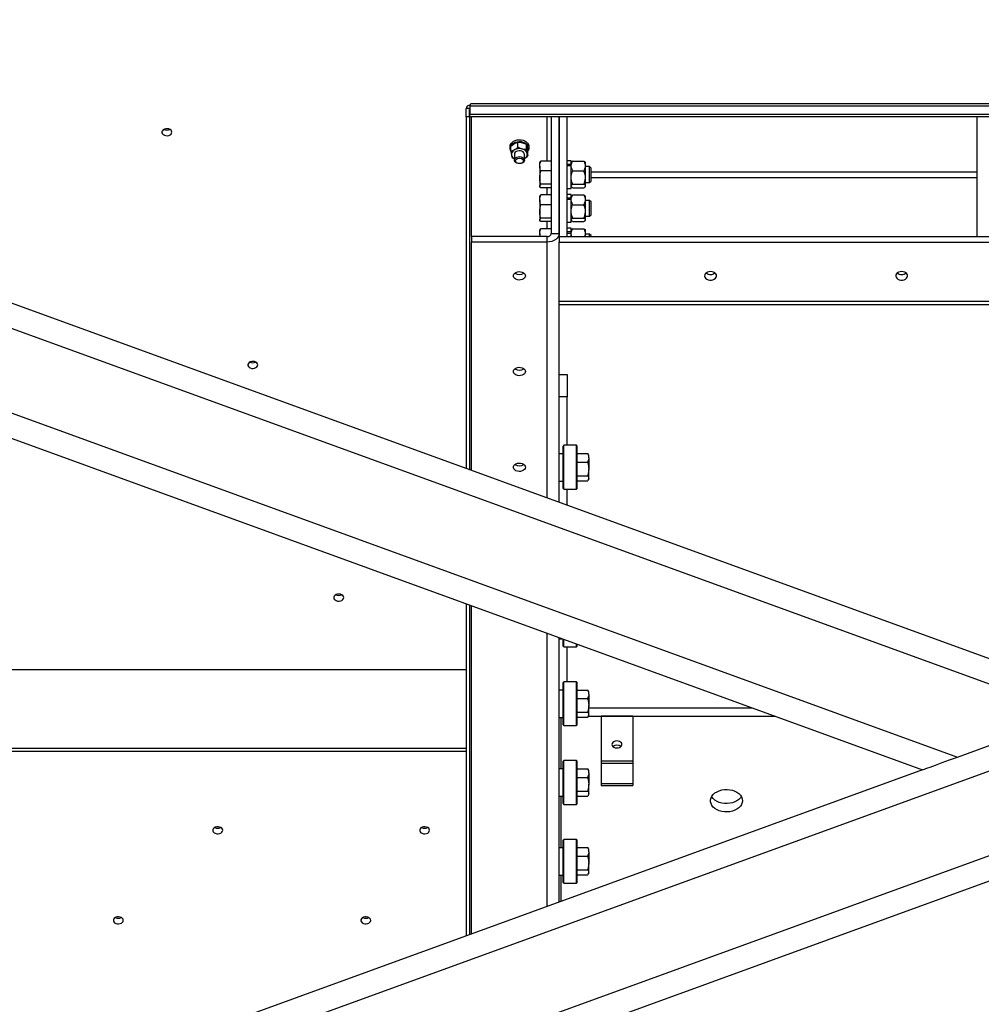
# Model space of a CAD drawing. Units: inches. Extents: x 0 to 2726, y 0 to 1999.
# Drawn here: x 1479 to 1509, y 143 to 174 of the extents above; entities that cross this region are included whole.
import ezdxf

# ---------------------------------------------------------------- set-up
doc = ezdxf.new("R2010")
doc.units = ezdxf.units.IN
doc.header["$LTSCALE"] = 96
doc.header["$MEASUREMENT"] = 0

# ---------------------------------------------------------------- blocks, each defined once
blk = doc.blocks.new('80K-09')
for p, q in [((1446.75, 176.301), (1512.75, 152.279)), ((1446.75, 175.503), (1511.654, 151.88)), ((1578.75, 175.503), (1446.75, 127.459)), ((1446.75, 172.842), (1507.999, 150.549)), ((1578.75, 172.842), (1446.75, 124.798)), ((1446.75, 172.044), (1506.902, 150.15)), ((1532.771, 171.065), (1492.729, 171.065)), ((1492.687, 170.918), (1492.582, 170.918)), ((1492.582, 170.653), (1492.582, 170.918)), ((1492.687, 170.653), (1492.687, 170.918)), ((1532.805, 170.997), (1492.695, 170.997)), ((1492.695, 170.997), (1492.695, 170.732)), ((1532.805, 170.732), (1492.695, 170.732)), ((1492.695, 170.658), (1492.695, 170.732)), ((1492.687, 170.653), (1492.582, 170.653)), ((1492.582, 170.653), (1492.582, 159.619)), ((1492.687, 170.653), (1492.687, 159.581)), ((1532.805, 170.658), (1492.695, 170.658)), ((1492.75, 166.901), (1492.75, 170.658)), ((1495.125, 169.264), (1495.125, 170.658)), ((1495.25, 170.658), (1495.25, 166.99)), ((1495.5, 166.901), (1495.5, 170.658)), ((1495.5, 170.658), (1495.5, 166.99)), ((1495.75, 166.901), (1495.75, 170.658)), ((1508.625, 166.901), (1508.625, 170.658)), ((1494.205, 169.706), (1494.205, 169.854)), ((1494.475, 169.632), (1494.475, 169.781)), ((1493.957, 169.73), (1493.957, 169.675)), ((1493.981, 169.577), (1493.981, 169.726)), ((1494.094, 169.482), (1494.094, 169.297)), ((1494.406, 169.297), (1494.406, 169.482)), ((1494.5, 169.689), (1494.542, 169.691)), ((1494.505, 169.661), (1494.542, 169.659)), ((1494.519, 169.43), (1494.519, 169.579)), ((1494.542, 169.746), (1494.542, 169.691)), ((1494.542, 169.691), (1494.542, 169.659)), ((1494.894, 169.234), (1494.886, 169.221)), ((1494.886, 169.111), (1494.886, 169.221)), ((1495.25, 169.264), (1494.919, 169.264)), ((1495.875, 169.28), (1495.75, 169.28)), ((1495.75, 169.176), (1495.875, 169.176)), ((1495.875, 169.176), (1495.875, 169.28)), ((1495.887, 169.235), (1495.875, 169.221)), ((1495.875, 169.131), (1495.875, 169.176)), ((1495.925, 169.264), (1496.273, 169.264)), ((1496.323, 169.221), (1496.311, 169.235)), ((1496.323, 169.111), (1496.323, 169.221)), ((1494.886, 169.111), (1494.886, 168.749)), ((1495.25, 168.958), (1494.919, 168.958)), ((1495.75, 169.128), (1495.875, 169.128)), ((1495.875, 168.411), (1495.875, 169.128)), ((1495.925, 168.958), (1496.273, 168.958)), ((1496.323, 168.749), (1496.323, 169.111)), ((1496.454, 169.096), (1496.323, 169.096)), ((1496.5, 169.05), (1496.454, 169.096)), ((1496.454, 169.023), (1496.454, 169.096)), ((1496.454, 168.596), (1496.454, 169.023)), ((1496.5, 168.99), (1496.5, 169.05)), ((1496.5, 168.642), (1496.5, 168.99)), ((1496.5, 168.934), (1508.625, 168.934)), ((1494.886, 168.749), (1494.886, 168.484)), ((1495.25, 168.54), (1494.919, 168.54)), ((1495.925, 168.54), (1496.273, 168.54)), ((1496.323, 168.484), (1496.323, 168.749)), ((1496.323, 168.596), (1496.454, 168.596)), ((1496.454, 168.596), (1496.5, 168.642)), ((1496.5, 168.757), (1508.625, 168.757)), ((1494.886, 168.484), (1494.886, 168.471)), ((1494.886, 168.471), (1494.894, 168.457)), ((1495.25, 168.428), (1494.919, 168.428)), ((1495.125, 168.203), (1495.125, 168.428)), ((1495.75, 168.411), (1495.875, 168.411)), ((1495.875, 168.22), (1495.75, 168.22)), ((1495.875, 168.471), (1495.887, 168.457)), ((1495.875, 168.116), (1495.875, 168.22)), ((1495.925, 168.428), (1496.273, 168.428)), ((1496.311, 168.457), (1496.323, 168.471)), ((1496.323, 168.471), (1496.323, 168.484)), ((1494.894, 168.174), (1494.886, 168.16)), ((1494.886, 168.05), (1494.886, 168.16)), ((1494.886, 168.05), (1494.886, 167.688)), ((1495.25, 168.203), (1494.919, 168.203)), ((1495.75, 168.116), (1495.875, 168.116)), ((1495.75, 168.067), (1495.875, 168.067)), ((1495.887, 168.174), (1495.875, 168.16)), ((1495.875, 168.07), (1495.875, 168.116)), ((1495.875, 167.351), (1495.875, 168.067)), ((1495.925, 168.203), (1496.273, 168.203)), ((1496.323, 168.16), (1496.311, 168.174)), ((1496.323, 168.05), (1496.323, 168.16)), ((1496.323, 167.688), (1496.323, 168.05)), ((1496.454, 168.035), (1496.323, 168.035)), ((1496.5, 167.989), (1496.454, 168.035)), ((1496.454, 167.962), (1496.454, 168.035)), ((1496.454, 167.535), (1496.454, 167.962)), ((1496.5, 167.93), (1496.5, 167.989)), ((1496.5, 167.581), (1496.5, 167.93)), ((1494.886, 167.688), (1494.886, 167.423)), ((1495.25, 167.897), (1494.919, 167.897)), ((1495.925, 167.897), (1496.273, 167.897)), ((1496.323, 167.423), (1496.323, 167.688)), ((1494.886, 167.423), (1494.886, 167.41)), ((1494.886, 167.41), (1494.894, 167.397)), ((1495.25, 167.479), (1494.919, 167.479)), ((1495.25, 167.367), (1494.919, 167.367)), ((1495.125, 167.143), (1495.125, 167.367)), ((1495.75, 167.351), (1495.875, 167.351)), ((1495.875, 167.41), (1495.887, 167.396)), ((1495.925, 167.479), (1496.273, 167.479)), ((1495.925, 167.367), (1496.273, 167.367)), ((1496.311, 167.396), (1496.323, 167.41)), ((1496.323, 167.535), (1496.454, 167.535)), ((1496.323, 167.41), (1496.323, 167.423)), ((1496.454, 167.535), (1496.5, 167.581)), ((1494.894, 167.113), (1494.886, 167.1)), ((1494.886, 166.99), (1494.886, 167.1)), ((1494.901, 166.901), (1494.886, 166.99)), ((1494.886, 166.99), (1494.886, 166.901)), ((1495.25, 167.143), (1494.919, 167.143)), ((1495.25, 166.99), (1495.5, 166.99)), ((1495.875, 167.159), (1495.75, 167.159)), ((1495.75, 167.055), (1495.875, 167.055)), ((1495.75, 167.007), (1495.875, 167.007)), ((1495.875, 167.055), (1495.875, 167.159)), ((1495.887, 167.114), (1495.875, 167.1)), ((1495.875, 167.01), (1495.875, 167.055)), ((1495.875, 166.901), (1495.875, 167.007)), ((1495.925, 167.143), (1496.273, 167.143)), ((1496.323, 167.1), (1496.311, 167.114)), ((1496.323, 166.99), (1496.323, 167.1)), ((1496.323, 166.901), (1496.323, 166.99)), ((1492.75, 166.901), (1492.75, 166.725)), ((1495.125, 166.901), (1492.75, 166.901)), ((1492.75, 159.558), (1492.75, 166.725)), ((1495.125, 166.725), (1492.75, 166.725)), ((1495.125, 166.725), (1495.125, 166.901)), ((1495.125, 158.694), (1495.125, 166.725)), ((1495.5, 166.901), (1495.75, 166.901)), ((1495.5, 166.901), (1495.5, 166.725)), ((1495.5, 166.901), (1530, 166.901)), ((1495.5, 164.868), (1495.5, 166.725)), ((1495.5, 166.725), (1530, 166.725)), ((1496.454, 166.975), (1496.323, 166.975)), ((1496.5, 166.929), (1496.454, 166.975)), ((1496.454, 166.901), (1496.454, 166.975)), ((1496.5, 166.901), (1496.5, 166.929)), ((1508.625, 166.901), (1508.875, 166.901)), ((1495.5, 164.868), (1530, 164.868)), ((1495.5, 164.759), (1495.5, 164.868)), ((1495.5, 164.759), (1530, 164.759)), ((1495.5, 158.557), (1495.5, 164.759)), ((1495.5, 162.57), (1495.75, 162.57)), ((1495.75, 162.57), (1495.75, 161.863)), ((1495.75, 161.863), (1495.5, 161.863)), ((1495.75, 160.341), (1495.75, 161.863)), ((1495.647, 160.341), (1495.625, 160.319)), ((1495.625, 159.591), (1495.625, 160.319)), ((1496.041, 160.341), (1495.647, 160.341)), ((1495.647, 159.589), (1495.647, 160.341)), ((1496.062, 160.319), (1496.041, 160.341)), ((1496.041, 159.589), (1496.041, 160.341)), ((1496.062, 159.591), (1496.062, 160.319)), ((1495.5, 160.088), (1495.625, 160.088)), ((1496.062, 160.082), (1496.393, 160.082)), ((1496.409, 160.057), (1496.393, 160.082)), ((1496.426, 160.028), (1496.41, 160.057)), ((1496.426, 159.947), (1496.426, 160.028)), ((1496.426, 159.947), (1496.426, 159.598)), ((1495.625, 158.988), (1495.625, 159.591)), ((1495.647, 158.966), (1495.647, 159.589)), ((1496.041, 158.966), (1496.041, 159.589)), ((1496.062, 159.812), (1496.393, 159.812)), ((1496.062, 158.988), (1496.062, 159.591)), ((1496.426, 159.305), (1496.426, 159.598)), ((1496.062, 159.384), (1496.393, 159.384)), ((1496.41, 159.25), (1496.426, 159.278)), ((1496.426, 159.278), (1496.426, 159.305)), ((1495.5, 159.219), (1495.625, 159.219)), ((1495.625, 158.988), (1495.647, 158.966)), ((1495.647, 158.966), (1496.041, 158.966)), ((1495.75, 158.466), (1495.75, 158.966)), ((1496.041, 158.966), (1496.062, 158.988)), ((1496.062, 159.225), (1496.393, 159.225)), ((1492.582, 155.362), (1492.582, 144.938)), ((1492.687, 155.324), (1492.687, 144.977)), ((1492.75, 144.999), (1492.75, 155.301)), ((1495.125, 145.864), (1495.125, 154.437)), ((1495.5, 146), (1495.5, 154.301)), ((1495.5, 154.269), (1495.586, 154.269)), ((1495.625, 154.038), (1495.625, 154.255)), ((1495.625, 154.038), (1495.647, 154.016)), ((1495.647, 154.016), (1495.647, 154.247)), ((1495.647, 154.016), (1496.041, 154.016)), ((1495.75, 152.916), (1495.75, 154.016)), ((1496.041, 154.016), (1496.041, 154.104)), ((1496.041, 154.016), (1496.062, 154.038)), ((1496.062, 154.038), (1496.062, 154.096)), ((1462.814, 153.306), (1492.582, 153.306)), ((1495.647, 152.916), (1495.625, 152.894)), ((1495.625, 152.166), (1495.625, 152.894)), ((1496.041, 152.916), (1495.647, 152.916)), ((1495.647, 152.164), (1495.647, 152.916)), ((1496.062, 152.894), (1496.041, 152.916)), ((1496.041, 152.164), (1496.041, 152.916)), ((1496.062, 152.166), (1496.062, 152.894)), ((1495.5, 152.663), (1495.625, 152.663)), ((1496.062, 152.657), (1496.393, 152.657)), ((1496.409, 152.632), (1496.393, 152.657)), ((1496.426, 152.604), (1496.41, 152.632)), ((1496.426, 152.522), (1496.426, 152.604)), ((1496.426, 152.522), (1496.426, 152.173)), ((1495.625, 151.563), (1495.625, 152.166)), ((1495.647, 151.541), (1495.647, 152.164)), ((1496.041, 151.541), (1496.041, 152.164)), ((1496.062, 152.388), (1496.393, 152.388)), ((1496.062, 151.563), (1496.062, 152.166)), ((1496.426, 151.88), (1496.426, 152.173)), ((1496.062, 151.959), (1496.393, 151.959)), ((1496.41, 151.825), (1496.426, 151.854)), ((1496.413, 151.831), (1502.285, 151.831)), ((1496.426, 152.096), (1501.556, 152.096)), ((1496.426, 151.854), (1496.426, 151.88)), ((1497.812, 151.831), (1496.812, 151.831)), ((1496.812, 151.831), (1496.812, 150.417)), ((1497.812, 151.831), (1497.812, 150.417)), ((1507.999, 150.549), (1511.654, 151.88)), ((1495.5, 151.794), (1495.625, 151.794)), ((1495.562, 150.188), (1495.562, 151.794)), ((1495.625, 151.563), (1495.647, 151.541)), ((1495.647, 151.541), (1496.041, 151.541)), ((1496.041, 151.541), (1496.062, 151.563)), ((1496.062, 151.801), (1496.393, 151.801)), ((1462.814, 150.831), (1492.582, 150.831)), ((1462.814, 150.831), (1492.582, 150.831)), ((1462.814, 150.74), (1492.582, 150.74)), ((1495.647, 150.441), (1495.625, 150.42)), ((1495.625, 149.691), (1495.625, 150.42)), ((1496.041, 150.441), (1495.647, 150.441)), ((1495.647, 149.689), (1495.647, 150.441)), ((1496.062, 150.42), (1496.041, 150.441)), ((1496.041, 149.689), (1496.041, 150.441)), ((1496.062, 149.691), (1496.062, 150.42)), ((1497.812, 150.417), (1496.812, 150.417)), ((1497.812, 150.417), (1496.812, 150.417)), ((1496.812, 150.417), (1496.812, 150.417)), ((1496.812, 150.417), (1496.812, 150.362)), ((1496.812, 150.362), (1497.812, 150.362)), ((1496.812, 150.362), (1496.812, 149.71)), ((1497.812, 150.417), (1497.812, 150.417)), ((1497.812, 150.417), (1497.812, 150.362)), ((1497.812, 150.362), (1497.812, 149.71)), ((1506.902, 150.15), (1446.75, 128.257)), ((1495.5, 150.188), (1495.625, 150.188)), ((1496.062, 150.182), (1496.393, 150.182)), ((1496.409, 150.157), (1496.393, 150.182)), ((1496.426, 150.129), (1496.41, 150.158)), ((1496.426, 150.047), (1496.426, 150.129)), ((1496.426, 150.047), (1496.426, 149.699)), ((1495.625, 149.088), (1495.625, 149.691)), ((1495.647, 149.066), (1495.647, 149.689)), ((1496.041, 149.066), (1496.041, 149.689)), ((1496.062, 149.913), (1496.393, 149.913)), ((1496.062, 149.088), (1496.062, 149.691)), ((1496.426, 149.405), (1496.426, 149.699)), ((1497.812, 149.71), (1496.812, 149.71)), ((1496.812, 149.71), (1496.812, 149.655)), ((1497.812, 149.71), (1497.812, 149.655)), ((1496.062, 149.484), (1496.393, 149.484)), ((1496.41, 149.35), (1496.426, 149.379)), ((1496.426, 149.379), (1496.426, 149.405)), ((1496.812, 149.655), (1497.812, 149.655)), ((1495.5, 149.319), (1495.625, 149.319)), ((1495.562, 147.713), (1495.562, 149.319)), ((1495.625, 149.088), (1495.647, 149.066)), ((1495.647, 149.066), (1496.041, 149.066)), ((1496.041, 149.066), (1496.062, 149.088)), ((1496.062, 149.326), (1496.393, 149.326)), ((1512.75, 148.022), (1446.75, 124)), ((1495.647, 147.967), (1495.625, 147.945)), ((1495.625, 147.216), (1495.625, 147.945)), ((1496.041, 147.967), (1495.647, 147.967)), ((1495.647, 147.214), (1495.647, 147.967)), ((1496.062, 147.945), (1496.041, 147.967)), ((1496.041, 147.214), (1496.041, 147.967)), ((1496.062, 147.216), (1496.062, 147.945)), ((1495.5, 147.713), (1495.625, 147.713)), ((1496.062, 147.707), (1496.393, 147.707)), ((1496.409, 147.682), (1496.393, 147.707)), ((1496.426, 147.654), (1496.41, 147.683)), ((1496.426, 147.573), (1496.426, 147.654)), ((1496.426, 147.573), (1496.426, 147.224)), ((1495.625, 146.613), (1495.625, 147.216)), ((1495.647, 146.592), (1495.647, 147.214)), ((1496.041, 146.592), (1496.041, 147.214)), ((1496.062, 147.438), (1496.393, 147.438)), ((1496.062, 146.613), (1496.062, 147.216)), ((1496.426, 146.93), (1496.426, 147.224)), ((1496.062, 147.01), (1496.393, 147.01)), ((1496.41, 146.876), (1496.426, 146.904)), ((1496.426, 146.904), (1496.426, 146.93)), ((1495.5, 146.845), (1495.625, 146.845)), ((1495.562, 146.023), (1495.562, 146.845)), ((1495.625, 146.613), (1495.647, 146.592)), ((1495.647, 146.592), (1496.041, 146.592)), ((1496.041, 146.592), (1496.062, 146.613)), ((1496.062, 146.851), (1496.393, 146.851))]:
    blk.add_line(p, q)
at = {"flags": 128}
for points in [[(1483.34, 170.175), (1483.333, 170.208), (1483.313, 170.237), (1483.281, 170.261), (1483.241, 170.278), (1483.196, 170.285), (1483.149, 170.283), (1483.106, 170.271), (1483.069, 170.25), (1483.043, 170.223), (1483.029, 170.192), (1483.029, 170.159), (1483.043, 170.127), (1483.069, 170.1), (1483.106, 170.079), (1483.149, 170.067), (1483.196, 170.065), (1483.241, 170.072), (1483.281, 170.089), (1483.313, 170.113), (1483.333, 170.143), (1483.34, 170.175)], [(1493.957, 169.73), (1493.964, 169.775), (1493.985, 169.818), (1494.018, 169.856), (1494.062, 169.889), (1494.115, 169.914), (1494.175, 169.93), (1494.238, 169.937), (1494.302, 169.934), (1494.364, 169.921), (1494.42, 169.899), (1494.467, 169.869), (1494.505, 169.832), (1494.53, 169.791), (1494.542, 169.746)], [(1493.981, 169.593), (1493.964, 169.63), (1493.957, 169.675), (1493.964, 169.72), (1493.985, 169.763), (1494.018, 169.801), (1494.062, 169.834), (1494.115, 169.859), (1494.175, 169.875), (1494.238, 169.882), (1494.302, 169.879), (1494.364, 169.866), (1494.42, 169.844), (1494.467, 169.814), (1494.505, 169.777), (1494.53, 169.736), (1494.542, 169.691), (1494.542, 169.691)], [(1494.406, 169.482), (1494.404, 169.499), (1494.39, 169.53), (1494.364, 169.557), (1494.327, 169.578), (1494.284, 169.59), (1494.237, 169.592), (1494.192, 169.584), (1494.152, 169.568), (1494.12, 169.544), (1494.1, 169.514), (1494.094, 169.482)], [(1494.542, 169.659), (1494.53, 169.614), (1494.52, 169.595)], [(1494.406, 169.297), (1494.399, 169.264), (1494.379, 169.235), (1494.347, 169.211), (1494.307, 169.194), (1494.262, 169.187), (1494.215, 169.189), (1494.172, 169.201), (1494.135, 169.222), (1494.109, 169.249), (1494.095, 169.281), (1494.095, 169.314), (1494.109, 169.345), (1494.135, 169.372), (1494.172, 169.393), (1494.215, 169.405), (1494.262, 169.407), (1494.307, 169.4), (1494.347, 169.383), (1494.379, 169.359), (1494.399, 169.33), (1494.406, 169.297)], [(1494.373, 169.274), (1494.366, 169.244), (1494.344, 169.218), (1494.312, 169.198), (1494.271, 169.188), (1494.229, 169.188), (1494.188, 169.198), (1494.156, 169.218), (1494.134, 169.244), (1494.127, 169.274), (1494.134, 169.303), (1494.156, 169.33), (1494.188, 169.349), (1494.229, 169.359), (1494.271, 169.359), (1494.312, 169.349), (1494.344, 169.33), (1494.366, 169.303), (1494.373, 169.274)], [(1495.5, 166.99), (1495.493, 166.938), (1495.471, 166.888), (1495.437, 166.842), (1495.39, 166.802), (1495.333, 166.769), (1495.268, 166.745), (1495.198, 166.73), (1495.125, 166.725)], [(1494.437, 165.664), (1494.431, 165.628), (1494.41, 165.595), (1494.378, 165.567), (1494.336, 165.546), (1494.288, 165.534), (1494.237, 165.532), (1494.187, 165.539), (1494.142, 165.556), (1494.105, 165.58), (1494.078, 165.611), (1494.064, 165.646), (1494.064, 165.682), (1494.078, 165.717), (1494.105, 165.748), (1494.142, 165.772), (1494.187, 165.789), (1494.237, 165.796), (1494.288, 165.794), (1494.336, 165.782), (1494.378, 165.761), (1494.41, 165.733), (1494.431, 165.7), (1494.437, 165.664)], [(1500.25, 165.796), (1500.199, 165.792), (1500.153, 165.777), (1500.113, 165.754), (1500.084, 165.725), (1500.066, 165.691), (1500.063, 165.655), (1500.073, 165.619), (1500.097, 165.587), (1500.132, 165.561), (1500.175, 165.542), (1500.224, 165.533), (1500.276, 165.533), (1500.325, 165.542), (1500.368, 165.561), (1500.403, 165.587), (1500.427, 165.619), (1500.437, 165.655), (1500.434, 165.691), (1500.416, 165.725), (1500.387, 165.754), (1500.347, 165.777), (1500.301, 165.792), (1500.25, 165.796)], [(1506.25, 165.796), (1506.199, 165.792), (1506.153, 165.777), (1506.113, 165.754), (1506.084, 165.725), (1506.066, 165.691), (1506.063, 165.655), (1506.073, 165.619), (1506.097, 165.587), (1506.132, 165.561), (1506.175, 165.542), (1506.224, 165.533), (1506.276, 165.533), (1506.325, 165.542), (1506.368, 165.561), (1506.403, 165.587), (1506.427, 165.619), (1506.437, 165.655), (1506.434, 165.691), (1506.416, 165.725), (1506.387, 165.754), (1506.347, 165.777), (1506.301, 165.792), (1506.25, 165.796)], [(1486.037, 162.867), (1486.03, 162.9), (1486.009, 162.929), (1485.978, 162.954), (1485.937, 162.97), (1485.892, 162.977), (1485.846, 162.975), (1485.802, 162.963), (1485.766, 162.942), (1485.74, 162.915), (1485.726, 162.884), (1485.726, 162.851), (1485.74, 162.819), (1485.766, 162.792), (1485.802, 162.772), (1485.846, 162.759), (1485.892, 162.757), (1485.937, 162.764), (1485.978, 162.781), (1486.009, 162.805), (1486.03, 162.835), (1486.037, 162.867)], [(1494.437, 162.659), (1494.431, 162.623), (1494.41, 162.59), (1494.378, 162.562), (1494.336, 162.541), (1494.288, 162.529), (1494.237, 162.526), (1494.187, 162.534), (1494.142, 162.55), (1494.105, 162.575), (1494.078, 162.606), (1494.064, 162.641), (1494.064, 162.677), (1494.078, 162.712), (1494.105, 162.742), (1494.142, 162.767), (1494.187, 162.784), (1494.237, 162.791), (1494.288, 162.788), (1494.336, 162.776), (1494.378, 162.756), (1494.41, 162.728), (1494.431, 162.694), (1494.437, 162.659)], [(1494.437, 159.653), (1494.431, 159.618), (1494.41, 159.585), (1494.378, 159.557), (1494.336, 159.536), (1494.288, 159.524), (1494.237, 159.521), (1494.187, 159.529), (1494.142, 159.545), (1494.105, 159.57), (1494.078, 159.601), (1494.064, 159.635), (1494.064, 159.672), (1494.078, 159.706), (1494.105, 159.737), (1494.142, 159.762), (1494.187, 159.778), (1494.237, 159.786), (1494.288, 159.783), (1494.336, 159.771), (1494.378, 159.75), (1494.41, 159.722), (1494.431, 159.689), (1494.437, 159.653)], [(1488.733, 155.559), (1488.726, 155.592), (1488.706, 155.622), (1488.674, 155.646), (1488.634, 155.662), (1488.588, 155.669), (1488.542, 155.667), (1488.499, 155.655), (1488.462, 155.634), (1488.436, 155.607), (1488.422, 155.576), (1488.422, 155.543), (1488.436, 155.511), (1488.462, 155.484), (1488.499, 155.464), (1488.542, 155.452), (1488.588, 155.449), (1488.634, 155.456), (1488.674, 155.473), (1488.706, 155.497), (1488.726, 155.527), (1488.733, 155.559)], [(1497.156, 150.947), (1497.163, 150.915), (1497.183, 150.885), (1497.215, 150.861), (1497.255, 150.844), (1497.301, 150.837), (1497.347, 150.84), (1497.391, 150.852), (1497.427, 150.872), (1497.453, 150.899), (1497.467, 150.931), (1497.467, 150.964), (1497.453, 150.995), (1497.427, 151.022), (1497.391, 151.043), (1497.347, 151.055), (1497.301, 151.057), (1497.255, 151.05), (1497.215, 151.034), (1497.183, 151.009), (1497.163, 150.98), (1497.156, 150.947)], [(1506.902, 150.15), (1506.909, 150.153), (1506.93, 150.16), (1506.964, 150.173), (1507.011, 150.19), (1507.07, 150.212), (1507.142, 150.237), (1507.224, 150.267), (1507.315, 150.301), (1507.415, 150.337), (1507.523, 150.376), (1507.637, 150.418), (1507.755, 150.461), (1507.876, 150.505), (1507.999, 150.549)], [(1501.25, 149.179), (1501.243, 149.12), (1501.221, 149.062), (1501.186, 149.007), (1501.139, 148.957), (1501.08, 148.914), (1501.012, 148.878), (1500.936, 148.851), (1500.855, 148.834), (1500.771, 148.826), (1500.686, 148.829), (1500.604, 148.841), (1500.525, 148.864), (1500.453, 148.895), (1500.389, 148.935), (1500.336, 148.981), (1500.294, 149.034), (1500.266, 149.09), (1500.252, 149.149), (1500.252, 149.209), (1500.266, 149.269), (1500.294, 149.325), (1500.336, 149.377), (1500.389, 149.424), (1500.453, 149.464), (1500.525, 149.495), (1500.604, 149.518), (1500.686, 149.53), (1500.771, 149.533), (1500.855, 149.525), (1500.936, 149.508), (1501.012, 149.481), (1501.08, 149.445), (1501.139, 149.402), (1501.186, 149.352), (1501.221, 149.297), (1501.243, 149.239), (1501.25, 149.179)], [(1501.213, 149.312), (1501.186, 149.272), (1501.139, 149.223), (1501.08, 149.179), (1501.012, 149.144), (1500.936, 149.117), (1500.855, 149.099), (1500.771, 149.091), (1500.686, 149.094), (1500.604, 149.107), (1500.525, 149.129), (1500.453, 149.16), (1500.389, 149.2), (1500.336, 149.247), (1500.294, 149.299), (1500.286, 149.312)], [(1484.937, 148.251), (1484.93, 148.284), (1484.91, 148.314), (1484.878, 148.338), (1484.838, 148.354), (1484.793, 148.362), (1484.746, 148.359), (1484.703, 148.347), (1484.666, 148.327), (1484.64, 148.299), (1484.626, 148.268), (1484.626, 148.235), (1484.64, 148.203), (1484.666, 148.176), (1484.703, 148.156), (1484.746, 148.144), (1484.793, 148.141), (1484.838, 148.149), (1484.878, 148.165), (1484.91, 148.189), (1484.93, 148.219), (1484.937, 148.251)], [(1491.429, 148.251), (1491.422, 148.284), (1491.402, 148.314), (1491.371, 148.338), (1491.33, 148.354), (1491.285, 148.362), (1491.238, 148.359), (1491.195, 148.347), (1491.159, 148.327), (1491.132, 148.299), (1491.119, 148.268), (1491.119, 148.235), (1491.132, 148.203), (1491.159, 148.176), (1491.195, 148.156), (1491.238, 148.144), (1491.285, 148.141), (1491.33, 148.149), (1491.371, 148.165), (1491.402, 148.189), (1491.422, 148.219), (1491.429, 148.251)], [(1481.813, 145.423), (1481.806, 145.456), (1481.786, 145.485), (1481.754, 145.509), (1481.714, 145.526), (1481.668, 145.533), (1481.622, 145.531), (1481.579, 145.519), (1481.542, 145.498), (1481.516, 145.471), (1481.502, 145.439), (1481.502, 145.406), (1481.516, 145.375), (1481.542, 145.348), (1481.579, 145.327), (1481.622, 145.315), (1481.668, 145.313), (1481.714, 145.32), (1481.754, 145.337), (1481.786, 145.361), (1481.806, 145.39), (1481.813, 145.423)], [(1489.586, 145.423), (1489.579, 145.456), (1489.559, 145.485), (1489.527, 145.509), (1489.487, 145.526), (1489.442, 145.533), (1489.395, 145.531), (1489.352, 145.519), (1489.316, 145.498), (1489.289, 145.471), (1489.276, 145.439), (1489.276, 145.406), (1489.289, 145.375), (1489.316, 145.348), (1489.352, 145.327), (1489.395, 145.315), (1489.442, 145.313), (1489.487, 145.32), (1489.527, 145.337), (1489.559, 145.361), (1489.579, 145.39), (1489.586, 145.423)]]:
    blk.add_lwpolyline(points, dxfattribs=at)
for centre, radius, start, end in [((1483.184, 170.448), 0.207, 243.0073, 296.9927), ((1494.157, 169.477), 0.156, 114.3291, 188.3938), ((1494.174, 169.502), 0.178, 195.6356, 243.0595), ((1494.251, 169.325), 0.334, 74.4708, 118.1482), ((1494.302, 169.445), 0.205, 18.1583, 79.3591), ((1494.343, 169.486), 0.156, 294.3298, 8.3945), ((1495.141, 167.012), 0.112, 261.9474, 348.5812), ((1494.25, 165.945), 0.238, 233.9928, 306.0072), ((1500.243, 165.929), 0.221, 233.1189, 271.7854), ((1500.257, 165.929), 0.221, 268.2135, 306.8811), ((1506.243, 165.929), 0.221, 233.1178, 271.7865), ((1506.257, 165.929), 0.221, 268.2135, 306.8811), ((1485.88, 163.14), 0.207, 243.01, 296.99), ((1494.25, 162.939), 0.238, 233.994, 306.006), ((1494.25, 159.934), 0.238, 233.9934, 306.0066), ((1488.577, 155.832), 0.207, 243.005, 296.995), ((1497.312, 150.733), 0.194, 49.7646, 130.2354), ((1484.781, 148.524), 0.207, 243.0076, 296.9924), ((1491.273, 148.524), 0.207, 243.0052, 296.9948), ((1481.657, 145.695), 0.207, 243.0028, 296.9972), ((1489.43, 145.695), 0.207, 243.0038, 296.9962)]:
    blk.add_arc(centre, radius, start, end)
for major_axis, ratio, start_param, end_param in [((0.217, -0.133), 0.578446, 2.445086, 3.4826), ((-0.093, 0.228), 0.315697, 6.154646, 6.940044), ((0.116, -0.111), 0.431113, 3.195903, 3.533868)]:
    blk.add_ellipse((1492.812, 170.835), major_axis=major_axis, ratio=ratio, start_param=start_param, end_param=end_param)
for points, knots in [([(1494.093, 169.812), (1494.064, 169.793), (1494.026, 169.768), (1493.99, 169.735), (1493.981, 169.726)], [0, 0, 0, 0, 0.749762, 1, 1, 1, 1]), ([(1494.205, 169.854), (1494.19, 169.851), (1494.158, 169.843), (1494.12, 169.827), (1494.098, 169.815), (1494.093, 169.812)], [0, 0, 0, 0, 0.429974, 0.870053, 1, 1, 1, 1]), ([(1494.34, 169.84), (1494.305, 169.847), (1494.259, 169.856), (1494.216, 169.855), (1494.205, 169.854)], [0, 0, 0, 0, 0.749779, 1, 1, 1, 1]), ([(1494.475, 169.781), (1494.456, 169.791), (1494.418, 169.812), (1494.372, 169.83), (1494.346, 169.838), (1494.34, 169.84)], [0, 0, 0, 0, 0.429988, 0.870063, 1, 1, 1, 1]), ([(1494.475, 169.781), (1494.477, 169.776), (1494.484, 169.756), (1494.491, 169.725), (1494.497, 169.702)], [0, 0, 0, 0, 0.264304, 1, 1, 1, 1]), ([(1494.093, 169.619), (1494.064, 169.606), (1494.026, 169.587), (1493.99, 169.579), (1493.981, 169.577)], [0, 0, 0, 0, 0.74977, 1, 1, 1, 1]), ([(1493.981, 169.577), (1493.983, 169.566), (1493.99, 169.521), (1493.997, 169.483), (1494.003, 169.455)], [0, 0, 0, 0, 0.264304, 1, 1, 1, 1]), ([(1494.003, 169.455), (1494.004, 169.451), (1494.011, 169.42), (1494.018, 169.395), (1494.025, 169.378), (1494.025, 169.376)], [0, 0, 0, 0, 0.115645, 0.904545, 1, 1, 1, 1]), ([(1494.205, 169.706), (1494.19, 169.692), (1494.158, 169.663), (1494.12, 169.635), (1494.098, 169.622), (1494.093, 169.619)], [0, 0, 0, 0, 0.429968, 0.87005, 1, 1, 1, 1]), ([(1494.34, 169.647), (1494.305, 169.659), (1494.259, 169.675), (1494.216, 169.699), (1494.205, 169.706)], [0, 0, 0, 0, 0.749776, 1, 1, 1, 1]), ([(1494.475, 169.632), (1494.456, 169.632), (1494.418, 169.632), (1494.372, 169.638), (1494.346, 169.645), (1494.34, 169.647)], [0, 0, 0, 0, 0.429986, 0.870056, 1, 1, 1, 1]), ([(1494.475, 169.632), (1494.477, 169.62), (1494.484, 169.575), (1494.491, 169.537), (1494.497, 169.509)], [0, 0, 0, 0, 0.2643, 1, 1, 1, 1]), ([(1494.497, 169.702), (1494.498, 169.698), (1494.505, 169.666), (1494.512, 169.623), (1494.519, 169.584), (1494.519, 169.579)], [0, 0, 0, 0, 0.115645, 0.904524, 1, 1, 1, 1]), ([(1494.497, 169.509), (1494.498, 169.505), (1494.505, 169.475), (1494.512, 169.449), (1494.519, 169.432), (1494.519, 169.43)], [0, 0, 0, 0, 0.115659, 0.904529, 1, 1, 1, 1]), ([(1494.025, 169.376), (1494.044, 169.365), (1494.066, 169.352), (1494.09, 169.343), (1494.094, 169.341)], [0, 0, 0, 0, 0.8309586, 1, 1, 1, 1]), ([(1494.407, 169.344), (1494.436, 169.363), (1494.474, 169.389), (1494.51, 169.422), (1494.519, 169.43)], [0, 0, 0, 0, 0.7497823, 1, 1, 1, 1]), ([(1494.886, 169.111), (1494.886, 169.124), (1494.888, 169.176), (1494.906, 169.226), (1494.919, 169.264)], [0, 0, 0, 0, 0.2462984, 1, 1, 1, 1]), ([(1494.919, 169.264), (1494.909, 169.255), (1494.898, 169.245), (1494.895, 169.235), (1494.894, 169.234)], [0, 0, 0, 0, 0.9162338, 1, 1, 1, 1]), ([(1495.875, 169.111), (1495.875, 169.115), (1495.875, 169.137), (1495.884, 169.18), (1495.904, 169.228), (1495.92, 169.255), (1495.925, 169.264)], [0, 0, 0, 0, 0.066532, 0.435284, 0.814547, 1, 1, 1, 1]), ([(1495.925, 169.264), (1495.91, 169.255), (1495.893, 169.246), (1495.888, 169.235), (1495.888, 169.234)], [0, 0, 0, 0, 0.886936, 1, 1, 1, 1]), ([(1496.323, 169.111), (1496.323, 169.115), (1496.323, 169.137), (1496.314, 169.18), (1496.294, 169.228), (1496.278, 169.255), (1496.273, 169.264)], [0, 0, 0, 0, 0.066532, 0.435284, 0.814547, 1, 1, 1, 1]), ([(1496.273, 169.264), (1496.288, 169.255), (1496.305, 169.246), (1496.31, 169.235), (1496.31, 169.234)], [0, 0, 0, 0, 0.886936, 1, 1, 1, 1]), ([(1494.919, 168.958), (1494.915, 168.969), (1494.895, 169.019), (1494.89, 169.071), (1494.886, 169.111)], [0, 0, 0, 0, 0.229367, 1, 1, 1, 1]), ([(1494.886, 168.749), (1494.886, 168.754), (1494.886, 168.791), (1494.894, 168.862), (1494.911, 168.926), (1494.919, 168.958)], [0, 0, 0, 0, 0.070097, 0.530775, 1, 1, 1, 1]), ([(1495.925, 168.958), (1495.918, 168.971), (1495.9, 169.002), (1495.88, 169.053), (1495.877, 169.091), (1495.875, 169.111)], [0, 0, 0, 0, 0.2654646, 0.6280714, 1, 1, 1, 1]), ([(1495.875, 168.749), (1495.877, 168.778), (1495.881, 168.838), (1495.903, 168.907), (1495.92, 168.946), (1495.925, 168.958)], [0, 0, 0, 0, 0.4062848, 0.8272724, 1, 1, 1, 1]), ([(1496.273, 168.958), (1496.28, 168.971), (1496.298, 169.002), (1496.318, 169.053), (1496.321, 169.091), (1496.323, 169.111)], [0, 0, 0, 0, 0.265464, 0.628075, 1, 1, 1, 1]), ([(1496.323, 168.749), (1496.321, 168.778), (1496.317, 168.838), (1496.295, 168.907), (1496.278, 168.946), (1496.273, 168.958)], [0, 0, 0, 0, 0.4062848, 0.8272724, 1, 1, 1, 1]), ([(1494.919, 168.54), (1494.91, 168.574), (1494.891, 168.642), (1494.888, 168.713), (1494.886, 168.749)], [0, 0, 0, 0, 0.495454, 1, 1, 1, 1]), ([(1494.886, 168.484), (1494.886, 168.485), (1494.886, 168.495), (1494.894, 168.514), (1494.911, 168.531), (1494.919, 168.54)], [0, 0, 0, 0, 0.070092, 0.530786, 1, 1, 1, 1]), ([(1495.925, 168.54), (1495.912, 168.572), (1495.885, 168.638), (1495.875, 168.711), (1495.875, 168.748), (1495.875, 168.749)], [0, 0, 0, 0, 0.484351, 0.98632, 1, 1, 1, 1]), ([(1495.875, 168.484), (1495.877, 168.491), (1495.881, 168.507), (1495.903, 168.526), (1495.92, 168.537), (1495.925, 168.54)], [0, 0, 0, 0, 0.406292, 0.827271, 1, 1, 1, 1]), ([(1496.273, 168.54), (1496.286, 168.572), (1496.313, 168.638), (1496.323, 168.711), (1496.323, 168.748), (1496.323, 168.749)], [0, 0, 0, 0, 0.48435, 0.98632, 1, 1, 1, 1]), ([(1496.323, 168.484), (1496.321, 168.491), (1496.317, 168.507), (1496.295, 168.526), (1496.278, 168.537), (1496.273, 168.54)], [0, 0, 0, 0, 0.406292, 0.827271, 1, 1, 1, 1]), ([(1494.919, 168.428), (1494.91, 168.437), (1494.891, 168.455), (1494.888, 168.474), (1494.886, 168.484)], [0, 0, 0, 0, 0.495459, 1, 1, 1, 1]), ([(1495.925, 168.428), (1495.91, 168.436), (1495.893, 168.446), (1495.888, 168.456), (1495.888, 168.458)], [0, 0, 0, 0, 0.886936, 1, 1, 1, 1]), ([(1496.273, 168.428), (1496.286, 168.436), (1496.313, 168.454), (1496.323, 168.473), (1496.323, 168.483), (1496.323, 168.484)], [0, 0, 0, 0, 0.484339, 0.986323, 1, 1, 1, 1]), ([(1494.886, 168.05), (1494.886, 168.063), (1494.888, 168.115), (1494.906, 168.165), (1494.919, 168.203)], [0, 0, 0, 0, 0.24631, 1, 1, 1, 1]), ([(1494.919, 167.897), (1494.915, 167.909), (1494.895, 167.959), (1494.89, 168.01), (1494.886, 168.05)], [0, 0, 0, 0, 0.229367, 1, 1, 1, 1]), ([(1494.919, 168.203), (1494.909, 168.194), (1494.898, 168.185), (1494.895, 168.174), (1494.894, 168.173)], [0, 0, 0, 0, 0.916232, 1, 1, 1, 1]), ([(1495.875, 168.05), (1495.875, 168.054), (1495.875, 168.077), (1495.884, 168.12), (1495.904, 168.167), (1495.92, 168.194), (1495.925, 168.203)], [0, 0, 0, 0, 0.066531, 0.435278, 0.8145486, 1, 1, 1, 1]), ([(1495.925, 167.897), (1495.918, 167.91), (1495.9, 167.941), (1495.88, 167.992), (1495.877, 168.031), (1495.875, 168.05)], [0, 0, 0, 0, 0.265465, 0.628087, 1, 1, 1, 1]), ([(1495.925, 168.203), (1495.91, 168.195), (1495.893, 168.185), (1495.888, 168.175), (1495.888, 168.173)], [0, 0, 0, 0, 0.886936, 1, 1, 1, 1]), ([(1496.323, 168.05), (1496.323, 168.054), (1496.323, 168.077), (1496.314, 168.12), (1496.294, 168.167), (1496.278, 168.194), (1496.273, 168.203)], [0, 0, 0, 0, 0.066531, 0.435278, 0.8145486, 1, 1, 1, 1]), ([(1496.273, 168.203), (1496.288, 168.195), (1496.305, 168.185), (1496.31, 168.175), (1496.31, 168.173)], [0, 0, 0, 0, 0.886936, 1, 1, 1, 1]), ([(1496.273, 167.897), (1496.28, 167.91), (1496.298, 167.941), (1496.318, 167.992), (1496.321, 168.031), (1496.323, 168.05)], [0, 0, 0, 0, 0.265464, 0.62809, 1, 1, 1, 1]), ([(1494.886, 167.688), (1494.886, 167.693), (1494.886, 167.731), (1494.894, 167.801), (1494.911, 167.865), (1494.919, 167.897)], [0, 0, 0, 0, 0.070097, 0.530795, 1, 1, 1, 1]), ([(1494.919, 167.479), (1494.91, 167.513), (1494.891, 167.582), (1494.888, 167.652), (1494.886, 167.688)], [0, 0, 0, 0, 0.495464, 1, 1, 1, 1]), ([(1495.875, 167.688), (1495.877, 167.717), (1495.881, 167.777), (1495.903, 167.846), (1495.92, 167.886), (1495.925, 167.897)], [0, 0, 0, 0, 0.406305, 0.827272, 1, 1, 1, 1]), ([(1495.925, 167.479), (1495.912, 167.512), (1495.885, 167.578), (1495.875, 167.65), (1495.875, 167.687), (1495.875, 167.688)], [0, 0, 0, 0, 0.4843413, 0.9863197, 1, 1, 1, 1]), ([(1496.323, 167.688), (1496.321, 167.717), (1496.317, 167.777), (1496.295, 167.846), (1496.278, 167.886), (1496.273, 167.897)], [0, 0, 0, 0, 0.406305, 0.827272, 1, 1, 1, 1]), ([(1496.273, 167.479), (1496.286, 167.512), (1496.313, 167.578), (1496.323, 167.65), (1496.323, 167.687), (1496.323, 167.688)], [0, 0, 0, 0, 0.48434, 0.9863199, 1, 1, 1, 1]), ([(1494.886, 167.423), (1494.886, 167.424), (1494.886, 167.434), (1494.894, 167.453), (1494.911, 167.47), (1494.919, 167.479)], [0, 0, 0, 0, 0.070092, 0.530784, 1, 1, 1, 1]), ([(1494.919, 167.367), (1494.91, 167.376), (1494.891, 167.394), (1494.888, 167.413), (1494.886, 167.423)], [0, 0, 0, 0, 0.495457, 1, 1, 1, 1]), ([(1495.875, 167.423), (1495.877, 167.431), (1495.881, 167.447), (1495.903, 167.465), (1495.92, 167.476), (1495.925, 167.479)], [0, 0, 0, 0, 0.406295, 0.827268, 1, 1, 1, 1]), ([(1495.925, 167.367), (1495.91, 167.376), (1495.893, 167.385), (1495.888, 167.396), (1495.888, 167.397)], [0, 0, 0, 0, 0.886936, 1, 1, 1, 1]), ([(1496.323, 167.423), (1496.321, 167.431), (1496.317, 167.447), (1496.295, 167.465), (1496.278, 167.476), (1496.273, 167.479)], [0, 0, 0, 0, 0.406295, 0.827268, 1, 1, 1, 1]), ([(1496.273, 167.367), (1496.286, 167.376), (1496.313, 167.393), (1496.323, 167.413), (1496.323, 167.423), (1496.323, 167.423)], [0, 0, 0, 0, 0.484341, 0.986327, 1, 1, 1, 1]), ([(1494.886, 166.99), (1494.886, 167.002), (1494.888, 167.054), (1494.906, 167.105), (1494.919, 167.143)], [0, 0, 0, 0, 0.2462983, 1, 1, 1, 1]), ([(1494.919, 167.143), (1494.909, 167.134), (1494.898, 167.124), (1494.895, 167.114), (1494.894, 167.113)], [0, 0, 0, 0, 0.9162327, 1, 1, 1, 1]), ([(1495.875, 166.99), (1495.875, 166.993), (1495.875, 167.016), (1495.884, 167.059), (1495.904, 167.106), (1495.92, 167.134), (1495.925, 167.143)], [0, 0, 0, 0, 0.066532, 0.435284, 0.814546, 1, 1, 1, 1]), ([(1495.894, 166.901), (1495.89, 166.911), (1495.878, 166.94), (1495.876, 166.97), (1495.875, 166.99)], [0, 0, 0, 0, 0.344322, 1, 1, 1, 1]), ([(1495.925, 167.143), (1495.91, 167.134), (1495.893, 167.124), (1495.888, 167.114), (1495.888, 167.113)], [0, 0, 0, 0, 0.886937, 1, 1, 1, 1]), ([(1496.323, 166.99), (1496.323, 166.993), (1496.323, 167.016), (1496.314, 167.059), (1496.294, 167.106), (1496.278, 167.134), (1496.273, 167.143)], [0, 0, 0, 0, 0.066532, 0.435284, 0.814546, 1, 1, 1, 1]), ([(1496.273, 167.143), (1496.288, 167.134), (1496.305, 167.124), (1496.31, 167.114), (1496.31, 167.113)], [0, 0, 0, 0, 0.886937, 1, 1, 1, 1]), ([(1496.304, 166.901), (1496.308, 166.911), (1496.32, 166.94), (1496.322, 166.97), (1496.323, 166.99)], [0, 0, 0, 0, 0.344323, 1, 1, 1, 1]), ([(1496.393, 160.082), (1496.398, 160.072), (1496.417, 160.028), (1496.422, 159.982), (1496.426, 159.947)], [0, 0, 0, 0, 0.229364, 1, 1, 1, 1]), ([(1496.426, 159.947), (1496.426, 159.936), (1496.424, 159.89), (1496.406, 159.846), (1496.393, 159.812)], [0, 0, 0, 0, 0.246309, 1, 1, 1, 1]), ([(1496.393, 159.812), (1496.402, 159.777), (1496.421, 159.707), (1496.425, 159.635), (1496.426, 159.598)], [0, 0, 0, 0, 0.495464, 1, 1, 1, 1]), ([(1496.426, 159.598), (1496.426, 159.593), (1496.426, 159.555), (1496.419, 159.482), (1496.402, 159.417), (1496.393, 159.384)], [0, 0, 0, 0, 0.070092, 0.530781, 1, 1, 1, 1]), ([(1496.393, 159.384), (1496.402, 159.371), (1496.421, 159.345), (1496.425, 159.318), (1496.426, 159.305)], [0, 0, 0, 0, 0.495457, 1, 1, 1, 1]), ([(1496.426, 159.305), (1496.426, 159.303), (1496.426, 159.288), (1496.419, 159.262), (1496.402, 159.237), (1496.393, 159.225)], [0, 0, 0, 0, 0.070092, 0.530787, 1, 1, 1, 1]), ([(1496.393, 152.657), (1496.398, 152.647), (1496.417, 152.603), (1496.422, 152.558), (1496.426, 152.522)], [0, 0, 0, 0, 0.229359, 1, 1, 1, 1]), ([(1496.426, 152.522), (1496.426, 152.511), (1496.424, 152.465), (1496.406, 152.421), (1496.393, 152.388)], [0, 0, 0, 0, 0.246305, 1, 1, 1, 1]), ([(1496.393, 152.388), (1496.402, 152.353), (1496.421, 152.283), (1496.425, 152.21), (1496.426, 152.173)], [0, 0, 0, 0, 0.495458, 1, 1, 1, 1]), ([(1496.426, 152.173), (1496.426, 152.168), (1496.426, 152.13), (1496.419, 152.057), (1496.402, 151.992), (1496.393, 151.959)], [0, 0, 0, 0, 0.070091, 0.530786, 1, 1, 1, 1]), ([(1496.393, 151.959), (1496.402, 151.946), (1496.421, 151.92), (1496.425, 151.894), (1496.426, 151.88)], [0, 0, 0, 0, 0.495457, 1, 1, 1, 1]), ([(1496.426, 151.88), (1496.426, 151.878), (1496.426, 151.864), (1496.419, 151.837), (1496.402, 151.813), (1496.393, 151.801)], [0, 0, 0, 0, 0.070093, 0.530781, 1, 1, 1, 1]), ([(1496.393, 150.182), (1496.398, 150.172), (1496.417, 150.128), (1496.422, 150.083), (1496.426, 150.047)], [0, 0, 0, 0, 0.2293634, 1, 1, 1, 1]), ([(1496.426, 150.047), (1496.426, 150.036), (1496.424, 149.991), (1496.406, 149.946), (1496.393, 149.913)], [0, 0, 0, 0, 0.246302, 1, 1, 1, 1]), ([(1496.393, 149.913), (1496.402, 149.878), (1496.421, 149.808), (1496.425, 149.735), (1496.426, 149.699)], [0, 0, 0, 0, 0.495459, 1, 1, 1, 1]), ([(1496.426, 149.699), (1496.426, 149.693), (1496.426, 149.655), (1496.419, 149.583), (1496.402, 149.517), (1496.393, 149.484)], [0, 0, 0, 0, 0.070091, 0.530787, 1, 1, 1, 1]), ([(1496.393, 149.484), (1496.402, 149.472), (1496.421, 149.446), (1496.425, 149.419), (1496.426, 149.405)], [0, 0, 0, 0, 0.495455, 1, 1, 1, 1]), ([(1496.426, 149.405), (1496.426, 149.403), (1496.426, 149.389), (1496.419, 149.362), (1496.402, 149.338), (1496.393, 149.326)], [0, 0, 0, 0, 0.070084, 0.530786, 1, 1, 1, 1]), ([(1496.393, 147.707), (1496.398, 147.697), (1496.417, 147.653), (1496.422, 147.608), (1496.426, 147.573)], [0, 0, 0, 0, 0.229365, 1, 1, 1, 1]), ([(1496.426, 147.573), (1496.426, 147.561), (1496.424, 147.516), (1496.406, 147.471), (1496.393, 147.438)], [0, 0, 0, 0, 0.246313, 1, 1, 1, 1]), ([(1496.393, 147.438), (1496.402, 147.403), (1496.421, 147.333), (1496.425, 147.26), (1496.426, 147.224)], [0, 0, 0, 0, 0.495458, 1, 1, 1, 1]), ([(1496.426, 147.224), (1496.426, 147.219), (1496.426, 147.18), (1496.419, 147.108), (1496.402, 147.042), (1496.393, 147.01)], [0, 0, 0, 0, 0.070091, 0.530786, 1, 1, 1, 1]), ([(1496.393, 147.01), (1496.402, 146.997), (1496.421, 146.971), (1496.425, 146.944), (1496.426, 146.93)], [0, 0, 0, 0, 0.495459, 1, 1, 1, 1]), ([(1496.426, 146.93), (1496.426, 146.928), (1496.426, 146.914), (1496.419, 146.887), (1496.402, 146.863), (1496.393, 146.851)], [0, 0, 0, 0, 0.070093, 0.530781, 1, 1, 1, 1])]:
    blk.add_open_spline(points, degree=3, knots=knots)

msp = doc.modelspace()

# ---------------------------------------------------------------- block references
msp.add_blockref('80K-09', (0, 0))

doc.saveas('drawing.dxf')
